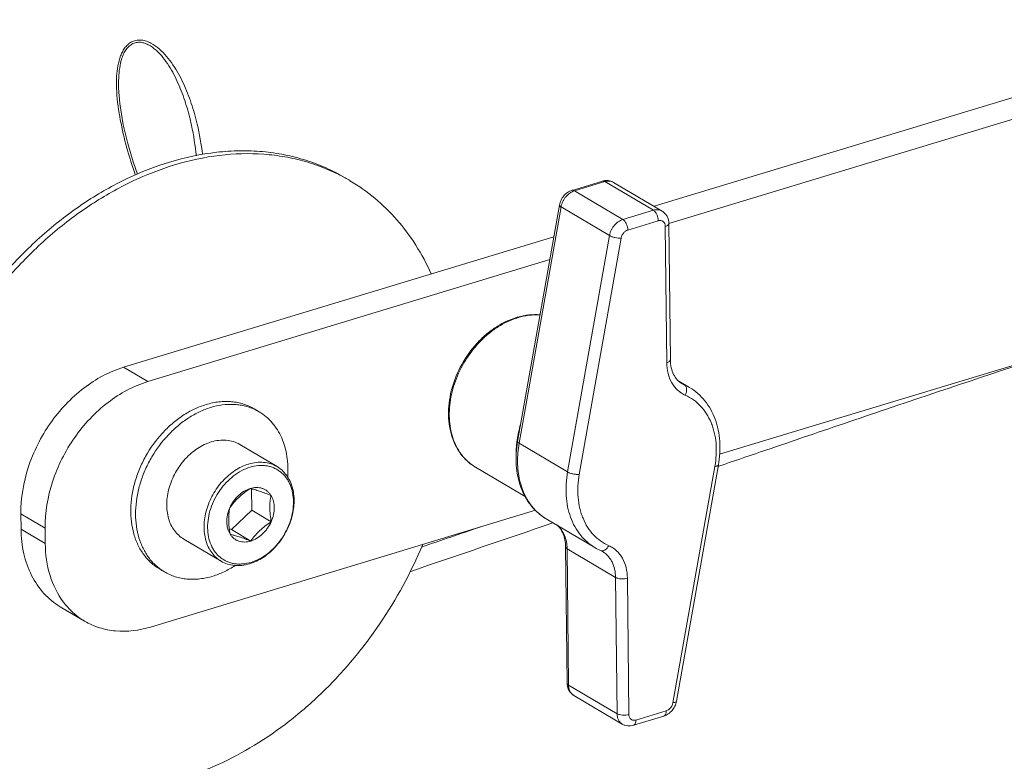
# Model space of a CAD drawing. Units: inches. Extents: x 2061 to 4127, y -392 to 1072.
# Drawn here: x 2858 to 2975, y 774 to 862 of the extents above; entities that cross this region are included whole.
import ezdxf

# ---------------------------------------------------------------- set-up
doc = ezdxf.new("R2010")
doc.units = ezdxf.units.IN
doc.header["$MEASUREMENT"] = 0
doc.layers.get('0').update_dxf_attribs({"lineweight": 18})

msp = doc.modelspace()

# ---------------------------------------------------------------- linework, layer by layer
for p, q in [((2933.13, 839.99), (3120.2, 896.75)), ((2934.89, 837.95), (3123.07, 895.05)), ((2940.88, 810.65), (3123.39, 866.02)), ((2869.81, 853.94), (2869.81, 853.95)), ((2927.03, 842.96), (2923.43, 841.87)), ((2927.31, 842.91), (2923.71, 841.82)), ((2933.05, 839.52), (2927.31, 842.91)), ((2934.08, 839.43), (2928.35, 842.82)), ((2929.45, 838.43), (2923.71, 841.82)), ((2921.95, 840.13), (2916.99, 812.17)), ((2922.13, 839.91), (2917.17, 811.95)), ((2927.86, 836.52), (2922.13, 839.91)), ((2933.05, 839.52), (2929.45, 838.43)), ((2933.63, 838.27), (2930.03, 837.18)), ((2934.63, 821.49), (2934.46, 837.61)), ((2935.06, 821.84), (2934.88, 837.96)), ((2870.38, 820.95), (2921.28, 836.39)), ((2927.86, 836.52), (2922.91, 808.56)), ((2929.24, 836.23), (2924.28, 808.27)), ((2873.25, 819.25), (2920.8, 833.68)), ((2870.38, 820.95), (2873.25, 819.25)), ((2936.08, 819.29), (2937.33, 818.55)), ((2936.32, 819.1), (2936.71, 818.87)), ((2937.33, 818.55), (2936.43, 819.02)), ((2885.85, 816.02), (2886.42, 815.68)), ((2884.13, 811.81), (2888.55, 809.2)), ((2917.17, 811.95), (2922.91, 808.56)), ((2935.78, 781.43), (2940.74, 809.39)), ((2917.88, 805.66), (2912.01, 809.13)), ((2935.37, 781.26), (2940.33, 809.22)), ((2940.71, 809.21), (2940.79, 809.24)), ((2885.56, 804.04), (2885.54, 806.57)), ((2858.24, 803.61), (2861.11, 801.91)), ((2858.26, 801.8), (2858.24, 803.61)), ((2873.56, 790.22), (2919.11, 804.04)), ((2883.15, 801.74), (2885.56, 804.04)), ((2887.86, 802.68), (2885.56, 804.04)), ((2920.39, 803.01), (2926.13, 799.62)), ((2858.26, 801.8), (2861.13, 800.1)), ((2861.13, 800.1), (2861.11, 801.91)), ((2882.9, 801.83), (2883.15, 801.74)), ((2885.44, 800.39), (2883.15, 801.74)), ((2877.51, 800.62), (2881.93, 798.01)), ((2922.67, 799.72), (2922.84, 783.6)), ((2928.58, 796.09), (2922.85, 799.48)), ((2922.85, 799.48), (2923.02, 783.36)), ((2874.64, 797.09), (2875.22, 796.75)), ((2928.58, 796.09), (2928.76, 779.96)), ((2929.98, 796), (2930.15, 779.87)), ((2865.78, 790.92), (2862.91, 792.62)), ((2928.76, 779.96), (2923.02, 783.36)), ((2929.38, 778.74), (2923.64, 782.13)), ((2930.98, 779.22), (2934.58, 780.31)), ((2930.7, 778.6), (2934.3, 779.69))]:
    msp.add_line(p, q)
for points in [[(2870.88, 847.43), (2870.36, 849.63), (2869.94, 852.15), (2869.81, 853.95)], [(2872.02, 843.78), (2871.53, 845.23), (2870.88, 847.43)]]:
    msp.add_lwpolyline(points)
for centre, radius, start, end in [((2887.16, 854.56), 17.61, 181.4125, 182.0181), ((2844.69, 842.33), 34.5, 6.0201, 12.1134), ((2847.33, 842.25), 32.63, 6.8058, 13.2284), ((2885.86, 823.89), 22.22, 61.1069, 61.5645), ((2885.85, 823.89), 22.23, 59.3891, 61.1068), ((2927.55, 841.25), 1.79, 98.3928, 106.9097), ((2927.54, 841.31), 1.73, 95.3066, 98.3548), ((2919.31, 818.78), 8.42, 105.9725, 106.8793), ((2919.46, 818.74), 8.44, 106.8795, 107.6863), ((2883.3, 810.41), 6.12, 59.3901, 65.585), ((2928.31, 810.58), 11.5, 169.9487, 172.0116), ((2915.11, 814.2), 5.95, 218.9563, 221.9826), ((2914.97, 814.07), 5.75, 221.9423, 229.8286), ((2914.86, 813.94), 5.58, 229.8216, 239.3821), ((2923.71, 808.51), 6.43, 222.525, 224.3387), ((2923.62, 808.41), 6.29, 224.3282, 232.1461), ((2923.52, 808.29), 6.13, 232.1753, 239.3849), ((2929.48, 805.28), 6.58, 239.393, 245.9426), ((2925.84, 797.13), 2.35, 59.3967, 65.9444), ((2883.69, 803), 5.53, 286.8822, 289.1161), ((2878.34, 802.03), 6.14, 233.172, 239.3837), ((2870.6, 798.67), 9.16, 216.9295, 217.801), ((2924.79, 783.62), 1.95, 180.5917, 188.2713), ((2923.02, 783.6), 0.18, 180.6621, 192.4377)]:
    msp.add_arc(centre, radius, start, end)
for points, knots in [([(2869.56, 854.12), (2869.54, 854.54), (2869.55, 855.37), (2869.69, 856.61), (2869.94, 857.59), (2870.27, 858.32), (2870.58, 858.8), (2870.97, 859.21), (2871.44, 859.51), (2871.98, 859.66), (2872.54, 859.67), (2873.1, 859.54), (2873.82, 859.22), (2874.64, 858.62), (2875.5, 857.74), (2876.5, 856.4), (2877.51, 854.54), (2878.44, 852.18), (2878.9, 850.54), (2879.1, 849.72)], [0, 0, 0, 0, 0.064452, 0.127951, 0.18988, 0.220037, 0.24948, 0.278165, 0.306249, 0.334223, 0.362611, 0.391762, 0.421685, 0.483211, 0.546307, 0.610282, 0.739472, 0.869544, 1, 1, 1, 1]), ([(2869.81, 853.95), (2869.79, 854.35), (2869.8, 855.16), (2869.9, 856.36), (2870.12, 857.33), (2870.4, 858.05), (2870.68, 858.54), (2871.04, 858.95), (2871.49, 859.26), (2872.01, 859.41), (2872.55, 859.39), (2873.07, 859.23), (2873.74, 858.88), (2874.49, 858.26), (2875.25, 857.36), (2876.14, 856.03), (2877.03, 854.22), (2877.85, 851.94), (2878.25, 850.36), (2878.42, 849.57)], [0, 0, 0, 0, 0.06481, 0.128933, 0.191781, 0.222471, 0.252447, 0.281535, 0.309778, 0.337682, 0.365915, 0.394928, 0.424734, 0.485992, 0.548764, 0.612378, 0.740838, 0.870205, 1, 1, 1, 1]), ([(2870.66, 847.34), (2870.37, 848.42), (2869.88, 850.6), (2869.6, 852.82), (2869.56, 853.94)], [0, 0, 0, 0, 0.500578, 1, 1, 1, 1]), ([(2871.78, 843.69), (2871.68, 843.99), (2871.27, 845.19), (2870.91, 846.41), (2870.66, 847.34)], [0, 0, 0, 0, 0.248735, 1, 1, 1, 1]), ([(2875.84, 845.22), (2877.65, 845.77), (2880.42, 846.36), (2884.13, 846.6), (2886.82, 846.5), (2889.43, 846.13), (2891.95, 845.48), (2894.35, 844.57), (2895.87, 843.79), (2896.6, 843.36)], [0, 0, 0, 0, 0.265357, 0.393324, 0.518441, 0.641119, 0.761865, 0.881275, 1, 1, 1, 1]), ([(2876.41, 844.88), (2878.15, 845.41), (2881.65, 846.17), (2886.08, 846.3), (2889.47, 845.88), (2891.91, 845.33), (2894.24, 844.52), (2895.72, 843.82), (2896.44, 843.43)], [0, 0, 0, 0, 0.265135, 0.518137, 0.640994, 0.761894, 0.881367, 1, 1, 1, 1]), ([(2855.86, 774.5), (2855.21, 774.89), (2853.93, 775.74), (2852.14, 777.21), (2850.5, 778.87), (2849.01, 780.7), (2847.69, 782.7), (2846.13, 785.6), (2844.63, 789.6), (2843.61, 794.79), (2843.35, 800.31), (2843.86, 806.02), (2845.12, 811.79), (2847.12, 817.49), (2850.67, 824.81), (2855.44, 831.47), (2861.18, 837.06), (2865.82, 840.58), (2870.7, 843.35), (2874.12, 844.7), (2875.84, 845.22)], [0, 0, 0, 0, 0.025838, 0.051796, 0.077992, 0.104533, 0.131514, 0.159017, 0.215777, 0.275181, 0.337264, 0.401824, 0.46846, 0.536621, 0.605653, 0.74325, 0.810637, 0.876178, 0.939396, 1, 1, 1, 1]), ([(2855.87, 774.51), (2855.23, 774.92), (2853.99, 775.79), (2852.26, 777.3), (2850.67, 778.99), (2848.74, 781.49), (2846.74, 785.05), (2845.06, 789.8), (2844.12, 794.99), (2843.94, 800.48), (2844.51, 806.14), (2845.82, 811.86), (2847.84, 817.51), (2851.41, 824.74), (2856.17, 831.31), (2861.88, 836.83), (2866.48, 840.29), (2871.32, 843.03), (2874.71, 844.36), (2876.41, 844.88)], [0, 0, 0, 0, 0.02582, 0.051792, 0.078029, 0.104634, 0.159235, 0.216197, 0.27579, 0.338025, 0.402683, 0.469355, 0.537492, 0.606448, 0.743788, 0.811022, 0.876415, 0.939502, 1, 1, 1, 1]), ([(2897.17, 843.02), (2898.21, 842.4), (2900.19, 841), (2902.82, 838.42), (2905.06, 835.4), (2906.25, 833.17), (2906.77, 832)], [0, 0, 0, 0, 0.243396, 0.489579, 0.741086, 1, 1, 1, 1]), ([(2927.31, 842.91), (2927.27, 842.94), (2927.19, 842.97), (2927.1, 842.98), (2927.05, 842.97), (2927.03, 842.96)], [0, 0, 0, 0, 0.533572, 0.771765, 1, 1, 1, 1]), ([(2928.35, 842.82), (2928.27, 842.86), (2928.12, 842.93), (2927.86, 842.98), (2927.58, 842.98), (2927.4, 842.94), (2927.31, 842.91)], [0, 0, 0, 0, 0.238012, 0.481299, 0.734426, 1, 1, 1, 1]), ([(2927.38, 843.03), (2927.55, 843.05), (2927.89, 843.03), (2928.2, 842.9), (2928.35, 842.82)], [0, 0, 0, 0, 0.500673, 1, 1, 1, 1]), ([(2921.95, 840.13), (2921.98, 840.33), (2922.11, 840.72), (2922.44, 841.23), (2922.88, 841.64), (2923.24, 841.81), (2923.43, 841.87)], [0, 0, 0, 0, 0.251349, 0.504116, 0.754319, 1, 1, 1, 1]), ([(2923.71, 841.82), (2923.52, 841.76), (2923.14, 841.57), (2922.75, 841.2), (2922.49, 840.84), (2922.27, 840.45), (2922.17, 840.13), (2922.13, 839.91)], [0, 0, 0, 0, 0.233416, 0.485078, 0.614961, 0.745227, 1, 1, 1, 1]), ([(2923.71, 841.82), (2923.67, 841.85), (2923.6, 841.88), (2923.5, 841.88), (2923.45, 841.88), (2923.43, 841.87)], [0, 0, 0, 0, 0.533572, 0.771765, 1, 1, 1, 1]), ([(2922.13, 839.91), (2922.1, 839.93), (2922.05, 839.96), (2921.98, 840.02), (2921.95, 840.08), (2921.94, 840.12), (2921.95, 840.13)], [0, 0, 0, 0, 0.339369, 0.613758, 0.827161, 1, 1, 1, 1]), ([(2934.08, 839.43), (2934.01, 839.47), (2933.85, 839.54), (2933.59, 839.59), (2933.32, 839.58), (2933.14, 839.55), (2933.05, 839.52)], [0, 0, 0, 0, 0.238012, 0.481299, 0.734426, 1, 1, 1, 1]), ([(2933.63, 838.27), (2933.63, 838.4), (2933.59, 838.65), (2933.47, 839.01), (2933.31, 839.27), (2933.17, 839.43), (2933.09, 839.49), (2933.05, 839.52)], [0, 0, 0, 0, 0.264221, 0.537783, 0.790642, 0.901759, 1, 1, 1, 1]), ([(2934.08, 839.43), (2934.21, 839.35), (2934.38, 839.21), (2934.56, 838.99), (2934.72, 838.75), (2934.85, 838.4), (2934.88, 838.11), (2934.88, 837.96)], [0, 0, 0, 0, 0.248277, 0.372815, 0.497555, 0.747541, 1, 1, 1, 1]), ([(2929.45, 838.43), (2929.25, 838.37), (2928.87, 838.17), (2928.48, 837.81), (2928.22, 837.45), (2928.01, 837.06), (2927.9, 836.73), (2927.86, 836.52)], [0, 0, 0, 0, 0.233416, 0.485078, 0.614961, 0.745227, 1, 1, 1, 1]), ([(2930.03, 837.18), (2930.03, 837.31), (2929.99, 837.56), (2929.87, 837.92), (2929.72, 838.18), (2929.57, 838.34), (2929.49, 838.4), (2929.45, 838.43)], [0, 0, 0, 0, 0.264221, 0.537783, 0.790642, 0.901759, 1, 1, 1, 1]), ([(2934.46, 837.61), (2934.46, 837.72), (2934.43, 837.89), (2934.32, 838.08), (2934.22, 838.19), (2934.09, 838.26), (2933.94, 838.3), (2933.79, 838.31), (2933.68, 838.29), (2933.63, 838.27)], [0, 0, 0, 0, 0.267979, 0.391704, 0.510511, 0.627474, 0.746097, 0.869629, 1, 1, 1, 1]), ([(2934.46, 837.61), (2934.52, 837.63), (2934.63, 837.67), (2934.75, 837.74), (2934.82, 837.81), (2934.86, 837.86), (2934.88, 837.91), (2934.88, 837.95), (2934.88, 837.96)], [0, 0, 0, 0, 0.328041, 0.601291, 0.716852, 0.819725, 0.912646, 1, 1, 1, 1]), ([(2929.24, 836.23), (2929.12, 836.22), (2928.87, 836.23), (2928.51, 836.28), (2928.21, 836.36), (2928, 836.45), (2927.9, 836.49), (2927.86, 836.52)], [0, 0, 0, 0, 0.246785, 0.520432, 0.78325, 0.899344, 1, 1, 1, 1]), ([(2930.03, 837.18), (2929.93, 837.15), (2929.74, 837.05), (2929.55, 836.87), (2929.42, 836.69), (2929.31, 836.49), (2929.26, 836.33), (2929.24, 836.23)], [0, 0, 0, 0, 0.23342, 0.485079, 0.614951, 0.745222, 1, 1, 1, 1]), ([(2916.99, 826.87), (2917.43, 827), (2918.31, 827.17), (2919.21, 827.19), (2919.65, 827.15)], [0, 0, 0, 0, 0.509729, 1, 1, 1, 1]), ([(2917.01, 826.81), (2917.44, 826.94), (2918.31, 827.13), (2919.21, 827.16), (2919.64, 827.13)], [0, 0, 0, 0, 0.511685, 1, 1, 1, 1]), ([(2912.01, 809.13), (2911.67, 809.33), (2911.03, 809.81), (2910.22, 810.71), (2909.58, 811.77), (2909.13, 812.97), (2908.86, 814.28), (2908.79, 815.66), (2908.91, 817.08), (2909.33, 819.01), (2910.3, 821.35), (2911.78, 823.41), (2913.2, 824.8), (2914.36, 825.67), (2915.58, 826.37), (2916.44, 826.7), (2916.87, 826.83)], [0, 0, 0, 0, 0.053187, 0.107141, 0.162546, 0.219923, 0.279585, 0.341614, 0.40587, 0.472019, 0.607712, 0.744028, 0.810909, 0.87611, 0.939218, 1, 1, 1, 1]), ([(2910.48, 810.46), (2910.26, 810.73), (2909.86, 811.33), (2909.4, 812.33), (2909.08, 813.43), (2908.86, 815.02), (2908.97, 817.15), (2909.68, 819.68), (2910.92, 822.08), (2912.33, 823.83), (2913.64, 825.01), (2915, 825.99), (2916.12, 826.53), (2916.89, 826.77)], [0, 0, 0, 0, 0.052775, 0.107423, 0.164269, 0.223449, 0.348266, 0.480107, 0.61533, 0.7496, 0.815149, 0.878975, 1, 1, 1, 1]), ([(2940.79, 809.24), (2944.09, 810.37), (2950.7, 812.62), (2963.89, 817.11), (2973.8, 820.44), (2980.43, 822.56)], [0, 0, 0, 0, 0.250335, 0.500625, 1, 1, 1, 1]), ([(2934.63, 821.49), (2934.69, 821.51), (2934.8, 821.55), (2934.93, 821.62), (2935, 821.69), (2935.03, 821.74), (2935.05, 821.79), (2935.06, 821.82), (2935.06, 821.84)], [0, 0, 0, 0, 0.328041, 0.601291, 0.716852, 0.819725, 0.912646, 1, 1, 1, 1]), ([(2936.83, 817.64), (2936.67, 817.72), (2936.35, 817.89), (2935.91, 818.23), (2935.53, 818.64), (2935.1, 819.28), (2934.73, 820.24), (2934.64, 821.06), (2934.63, 821.49)], [0, 0, 0, 0, 0.116276, 0.232995, 0.351417, 0.47275, 0.726918, 1, 1, 1, 1]), ([(2935.06, 821.84), (2935.06, 821.53), (2935.13, 820.92), (2935.4, 820.11), (2935.84, 819.46), (2936.22, 819.14), (2936.43, 819.02)], [0, 0, 0, 0, 0.289596, 0.549964, 0.783327, 1, 1, 1, 1]), ([(2858.24, 803.61), (2858.22, 805.46), (2858.88, 809.29), (2861.49, 814.46), (2865.38, 818.62), (2868.69, 820.43), (2870.38, 820.95)], [0, 0, 0, 0, 0.247841, 0.508158, 0.76391, 1, 1, 1, 1]), ([(2861.11, 801.91), (2861.09, 803.77), (2861.75, 807.59), (2864.36, 812.76), (2868.25, 816.93), (2871.56, 818.74), (2873.25, 819.25)], [0, 0, 0, 0, 0.247841, 0.508158, 0.76391, 1, 1, 1, 1]), ([(2936.83, 817.64), (2936.89, 817.76), (2936.98, 818), (2937, 818.31), (2936.96, 818.53), (2936.9, 818.67), (2936.82, 818.79), (2936.75, 818.85), (2936.71, 818.87)], [0, 0, 0, 0, 0.289622, 0.560093, 0.683031, 0.79638, 0.90119, 1, 1, 1, 1]), ([(2940.33, 809.22), (2940.48, 810.12), (2940.57, 811.48), (2940.33, 813.02), (2940.1, 813.83), (2939.82, 814.59), (2939.37, 815.46), (2938.67, 816.38), (2937.82, 817.12), (2937.17, 817.49), (2936.83, 817.64)], [0, 0, 0, 0, 0.278792, 0.410326, 0.473997, 0.536285, 0.656928, 0.773365, 0.887103, 1, 1, 1, 1]), ([(2940.74, 809.39), (2940.9, 810.31), (2940.99, 811.71), (2940.75, 813.52), (2940.4, 814.79), (2939.87, 815.95), (2939.18, 816.99), (2938.33, 817.87), (2937.68, 818.35), (2937.33, 818.55)], [0, 0, 0, 0, 0.270961, 0.400732, 0.526458, 0.648488, 0.767472, 0.884295, 1, 1, 1, 1]), ([(2880.14, 816.53), (2879.67, 816.39), (2878.72, 816.02), (2877.38, 815.26), (2876.11, 814.29), (2874.53, 812.75), (2873.22, 810.92), (2872.24, 808.91), (2871.69, 807.34), (2871.34, 805.75), (2871.2, 804.18), (2871.27, 802.67), (2871.56, 801.24), (2871.97, 800.14), (2872.4, 799.34), (2872.76, 798.79), (2873.17, 798.29), (2873.62, 797.83), (2874.11, 797.43), (2874.46, 797.19), (2874.64, 797.09)], [0, 0, 0, 0, 0.060604, 0.123822, 0.189363, 0.25675, 0.394347, 0.463379, 0.53154, 0.598176, 0.662736, 0.724819, 0.784223, 0.840983, 0.868486, 0.895467, 0.922008, 0.948204, 0.974162, 1, 1, 1, 1]), ([(2885.85, 816.02), (2885.65, 816.14), (2885.23, 816.35), (2884.57, 816.61), (2883.88, 816.78), (2883.16, 816.89), (2882.42, 816.91), (2881.4, 816.85), (2880.64, 816.68), (2880.14, 816.53)], [0, 0, 0, 0, 0.118725, 0.238135, 0.358881, 0.481559, 0.606676, 0.734643, 1, 1, 1, 1]), ([(2885.83, 815.99), (2885.65, 816.07), (2885.26, 816.23), (2884.65, 816.4), (2884.03, 816.51), (2883.16, 816.58), (2882.04, 816.53), (2881.15, 816.33), (2880.71, 816.19)], [0, 0, 0, 0, 0.118512, 0.238101, 0.359236, 0.482339, 0.735547, 1, 1, 1, 1]), ([(2880.71, 816.19), (2880.26, 816.06), (2879.35, 815.7), (2878.04, 814.97), (2876.81, 814.05), (2875.26, 812.59), (2873.96, 810.85), (2872.97, 808.92), (2872.39, 807.42), (2872, 805.88), (2871.8, 804.35), (2871.8, 802.87), (2872, 801.45), (2872.39, 800.14), (2872.97, 798.95), (2873.6, 798.09), (2874.19, 797.5), (2874.5, 797.24), (2874.67, 797.12)], [0, 0, 0, 0, 0.060209, 0.122938, 0.187926, 0.254741, 0.391365, 0.460093, 0.528137, 0.594874, 0.659757, 0.722368, 0.782447, 0.83994, 0.895029, 0.948141, 0.974186, 1, 1, 1, 1]), ([(2889.8, 807.97), (2889.86, 808.78), (2889.83, 809.99), (2889.5, 811.53), (2889.12, 812.58), (2888.62, 813.54), (2888, 814.39), (2887.27, 815.12), (2886.71, 815.51), (2886.42, 815.68)], [0, 0, 0, 0, 0.274694, 0.405209, 0.531044, 0.652592, 0.770564, 0.885958, 1, 1, 1, 1]), ([(2917.39, 814.42), (2917.3, 814.12), (2917.16, 813.51), (2917.04, 812.89), (2916.98, 812.59)], [0, 0, 0, 0, 0.50501, 1, 1, 1, 1]), ([(2877.51, 800.62), (2877.3, 800.75), (2876.89, 801.05), (2876.38, 801.62), (2875.97, 802.3), (2875.68, 803.07), (2875.52, 803.92), (2875.48, 804.81), (2875.56, 805.74), (2875.76, 806.68), (2876.09, 807.61), (2876.67, 808.8), (2877.44, 809.88), (2878.37, 810.79), (2879.13, 811.36), (2879.92, 811.81), (2880.48, 812.03), (2880.76, 812.11)], [0, 0, 0, 0, 0.051738, 0.10442, 0.158856, 0.215627, 0.275042, 0.337136, 0.401709, 0.468358, 0.536532, 0.605577, 0.7432, 0.810601, 0.876153, 0.939387, 1, 1, 1, 1]), ([(2884.13, 811.81), (2883.89, 811.95), (2883.38, 812.18), (2882.53, 812.34), (2881.64, 812.33), (2881.05, 812.2), (2880.76, 812.11)], [0, 0, 0, 0, 0.238003, 0.481327, 0.734364, 1, 1, 1, 1]), ([(2916.99, 812.17), (2916.83, 811.25), (2916.74, 809.85), (2916.98, 808.04), (2917.33, 806.77), (2917.86, 805.61), (2918.55, 804.57), (2919.39, 803.69), (2920.05, 803.21), (2920.39, 803.01)], [0, 0, 0, 0, 0.270961, 0.400732, 0.526458, 0.648488, 0.767472, 0.884295, 1, 1, 1, 1]), ([(2916.92, 812.18), (2916.9, 812.06), (2916.84, 811.6), (2916.81, 811.14), (2916.81, 810.79)], [0, 0, 0, 0, 0.253295, 1, 1, 1, 1]), ([(2916.98, 812.59), (2916.99, 812.58), (2917.02, 812.57), (2917.04, 812.55), (2917.06, 812.53)], [0, 0, 0, 0, 0.266126, 1, 1, 1, 1]), ([(2917.17, 811.95), (2917.04, 811.21), (2916.94, 810.09), (2917.04, 808.63), (2917.21, 807.6), (2917.5, 806.62), (2917.89, 805.71), (2918.37, 804.89), (2918.77, 804.39), (2918.98, 804.16)], [0, 0, 0, 0, 0.272781, 0.403675, 0.530503, 0.653242, 0.772092, 0.887469, 1, 1, 1, 1]), ([(2917.17, 811.95), (2917.14, 811.97), (2917.09, 812), (2917.03, 812.06), (2916.99, 812.12), (2916.99, 812.16), (2916.99, 812.17)], [0, 0, 0, 0, 0.339529, 0.613731, 0.827135, 1, 1, 1, 1]), ([(2881.93, 798.01), (2881.71, 798.13), (2881.31, 798.43), (2880.79, 799.01), (2880.39, 799.69), (2880.1, 800.46), (2879.93, 801.3), (2879.89, 802.2), (2879.98, 803.13), (2880.18, 804.07), (2880.5, 804.99), (2881.08, 806.18), (2881.86, 807.26), (2882.79, 808.17), (2883.54, 808.74), (2884.34, 809.19), (2884.89, 809.41), (2885.17, 809.5)], [0, 0, 0, 0, 0.051738, 0.10442, 0.158857, 0.215629, 0.275043, 0.337139, 0.401711, 0.46836, 0.536534, 0.605579, 0.743201, 0.810602, 0.876154, 0.939388, 1, 1, 1, 1]), ([(2888.55, 809.2), (2888.31, 809.34), (2887.79, 809.57), (2886.95, 809.73), (2886.06, 809.71), (2885.47, 809.59), (2885.17, 809.5)], [0, 0, 0, 0, 0.238003, 0.481326, 0.734364, 1, 1, 1, 1]), ([(2940.33, 809.22), (2940.38, 809.22), (2940.48, 809.23), (2940.59, 809.26), (2940.66, 809.3), (2940.7, 809.32), (2940.73, 809.35), (2940.73, 809.37), (2940.74, 809.39)], [0, 0, 0, 0, 0.353691, 0.636236, 0.749554, 0.845406, 0.926937, 1, 1, 1, 1]), ([(2885.47, 797.87), (2885.15, 797.78), (2884.65, 797.68), (2884, 797.66), (2883.52, 797.7), (2883.07, 797.8), (2882.63, 797.96), (2882.23, 798.17), (2881.85, 798.43), (2881.51, 798.73), (2881.21, 799.09), (2880.95, 799.49), (2880.65, 800.08), (2880.4, 800.9), (2880.3, 801.98), (2880.39, 803.11), (2880.76, 804.64), (2881.5, 806.09), (2882.51, 807.33), (2883.38, 808.12), (2884.33, 808.74), (2885.01, 809.02), (2885.35, 809.12)], [0, 0, 0, 0, 0.059211, 0.087634, 0.115364, 0.142544, 0.16934, 0.195943, 0.222554, 0.249377, 0.2766, 0.304389, 0.332879, 0.392243, 0.455139, 0.521368, 0.590285, 0.731766, 0.802356, 0.871172, 0.93726, 1, 1, 1, 1]), ([(2885.47, 797.87), (2885.81, 797.98), (2886.49, 798.26), (2887.44, 798.88), (2888.31, 799.67), (2889.32, 800.91), (2890.05, 802.36), (2890.43, 803.89), (2890.52, 805.02), (2890.42, 806.09), (2890.16, 806.92), (2889.87, 807.51), (2889.61, 807.91), (2889.3, 808.26), (2888.96, 808.57), (2888.59, 808.83), (2888.18, 809.04), (2887.75, 809.2), (2887.29, 809.3), (2886.82, 809.34), (2886.16, 809.32), (2885.67, 809.22), (2885.35, 809.12)], [0, 0, 0, 0, 0.06274, 0.128828, 0.197644, 0.268234, 0.409715, 0.478632, 0.544861, 0.607757, 0.667121, 0.695611, 0.7234, 0.750623, 0.777446, 0.804057, 0.83066, 0.857456, 0.884636, 0.912366, 0.940789, 1, 1, 1, 1]), ([(2885.5, 797.77), (2885.78, 797.87), (2886.32, 798.1), (2887.1, 798.57), (2887.83, 799.16), (2888.73, 800.08), (2889.47, 801.16), (2890.02, 802.34), (2890.32, 803.25), (2890.51, 804.18), (2890.58, 805.09), (2890.53, 805.97), (2890.36, 806.79), (2890.06, 807.55), (2889.66, 808.21), (2889.16, 808.77), (2888.76, 809.07), (2888.55, 809.2)], [0, 0, 0, 0, 0.061233, 0.124975, 0.190914, 0.258559, 0.396261, 0.465168, 0.533123, 0.599504, 0.66379, 0.725612, 0.784791, 0.841381, 0.895695, 0.948305, 1, 1, 1, 1]), ([(2922.91, 808.56), (2922.75, 807.64), (2922.65, 806.25), (2922.88, 804.46), (2923.22, 803.22), (2923.73, 802.09), (2924.38, 801.1), (2925.18, 800.26), (2925.8, 799.81), (2926.13, 799.62)], [0, 0, 0, 0, 0.277536, 0.409102, 0.535412, 0.656741, 0.773802, 0.887721, 1, 1, 1, 1]), ([(2924.28, 808.27), (2924.17, 808.26), (2923.92, 808.27), (2923.55, 808.32), (2923.25, 808.4), (2923.04, 808.49), (2922.95, 808.53), (2922.91, 808.56)], [0, 0, 0, 0, 0.246785, 0.520432, 0.78325, 0.899344, 1, 1, 1, 1]), ([(2924.28, 808.27), (2924.13, 807.37), (2924.04, 806.01), (2924.28, 804.47), (2924.51, 803.66), (2924.79, 802.9), (2925.24, 802.02), (2925.94, 801.11), (2926.79, 800.37), (2927.44, 800), (2927.78, 799.84)], [0, 0, 0, 0, 0.278792, 0.410326, 0.473998, 0.536286, 0.656929, 0.773366, 0.887104, 1, 1, 1, 1]), ([(2885.37, 806.61), (2885.13, 806.45), (2884.66, 806.12), (2884.11, 805.66), (2883.72, 805.26), (2883.36, 804.86), (2883.11, 804.53), (2882.96, 804.32)], [0, 0, 0, 0, 0.258905, 0.51425, 0.63927, 0.761927, 1, 1, 1, 1]), ([(2885.37, 806.61), (2885.12, 806.53), (2884.62, 806.3), (2884.06, 805.87), (2883.66, 805.45), (2883.3, 804.98), (2883.08, 804.59), (2882.96, 804.32)], [0, 0, 0, 0, 0.232348, 0.480206, 0.608603, 0.738716, 1, 1, 1, 1]), ([(2887.82, 805.79), (2887.76, 805.89), (2887.63, 806.07), (2887.38, 806.31), (2887.1, 806.5), (2886.79, 806.63), (2886.45, 806.71), (2885.97, 806.74), (2885.61, 806.68), (2885.37, 806.61)], [0, 0, 0, 0, 0.124266, 0.245816, 0.36606, 0.486672, 0.609224, 0.735086, 1, 1, 1, 1]), ([(2887.82, 805.79), (2887.59, 805.88), (2887.13, 806.06), (2886.48, 806.29), (2885.9, 806.47), (2885.54, 806.57), (2885.37, 806.61)], [0, 0, 0, 0, 0.296205, 0.566839, 0.801419, 1, 1, 1, 1]), ([(2887.86, 802.68), (2887.81, 802.96), (2887.73, 803.5), (2887.68, 804.31), (2887.71, 805.07), (2887.78, 805.56), (2887.82, 805.79)], [0, 0, 0, 0, 0.269582, 0.529061, 0.772771, 1, 1, 1, 1]), ([(2887.86, 802.68), (2887.98, 802.95), (2888.16, 803.5), (2888.24, 804.21), (2888.2, 804.75), (2888.12, 805.13), (2888, 805.48), (2887.89, 805.69), (2887.82, 805.79)], [0, 0, 0, 0, 0.272124, 0.531839, 0.655638, 0.774829, 0.88951, 1, 1, 1, 1]), ([(2882.96, 804.32), (2882.84, 804.05), (2882.66, 803.5), (2882.58, 802.79), (2882.62, 802.25), (2882.69, 801.87), (2882.82, 801.52), (2882.93, 801.31), (2882.99, 801.21)], [0, 0, 0, 0, 0.272124, 0.531839, 0.655638, 0.774829, 0.88951, 1, 1, 1, 1]), ([(2882.96, 804.32), (2882.91, 804.08), (2882.84, 803.6), (2882.81, 802.83), (2882.86, 802.03), (2882.94, 801.48), (2882.99, 801.21)], [0, 0, 0, 0, 0.227229, 0.470939, 0.730418, 1, 1, 1, 1]), ([(2885.44, 800.39), (2885.7, 800.46), (2886.2, 800.7), (2886.75, 801.13), (2887.15, 801.55), (2887.52, 802.02), (2887.74, 802.41), (2887.86, 802.68)], [0, 0, 0, 0, 0.232348, 0.480206, 0.608603, 0.738716, 1, 1, 1, 1]), ([(2885.44, 800.39), (2885.59, 800.61), (2885.84, 800.93), (2886.2, 801.33), (2886.6, 801.73), (2887.14, 802.19), (2887.62, 802.52), (2887.86, 802.68)], [0, 0, 0, 0, 0.238073, 0.36073, 0.48575, 0.741095, 1, 1, 1, 1]), ([(2862.91, 792.62), (2862.2, 793.04), (2860.86, 794.13), (2859.39, 796.31), (2858.48, 798.93), (2858.27, 800.82), (2858.26, 801.8)], [0, 0, 0, 0, 0.231953, 0.472436, 0.727572, 1, 1, 1, 1]), ([(2921.66, 802.28), (2921.81, 802.14), (2922.1, 801.82), (2922.42, 801.22), (2922.62, 800.5), (2922.67, 799.99), (2922.67, 799.72)], [0, 0, 0, 0, 0.218412, 0.455331, 0.715739, 1, 1, 1, 1]), ([(2921.7, 802.25), (2921.88, 802.1), (2922.21, 801.73), (2922.57, 801.06), (2922.8, 800.3), (2922.85, 799.76), (2922.85, 799.48)], [0, 0, 0, 0, 0.232303, 0.474453, 0.72992, 1, 1, 1, 1]), ([(2863.28, 793.17), (2862.58, 794.11), (2861.48, 796.36), (2861.14, 798.82), (2861.13, 800.1)], [0, 0, 0, 0, 0.478539, 1, 1, 1, 1]), ([(2882.99, 801.21), (2883.05, 801.11), (2883.19, 800.92), (2883.44, 800.69), (2883.72, 800.5), (2884.03, 800.37), (2884.37, 800.29), (2884.84, 800.25), (2885.21, 800.32), (2885.44, 800.39)], [0, 0, 0, 0, 0.124266, 0.245816, 0.36606, 0.486672, 0.609224, 0.735086, 1, 1, 1, 1]), ([(2882.99, 801.21), (2883.16, 801.16), (2883.52, 801.06), (2884.1, 800.88), (2884.75, 800.65), (2885.2, 800.48), (2885.44, 800.39)], [0, 0, 0, 0, 0.198581, 0.433161, 0.703795, 1, 1, 1, 1]), ([(2905.77, 799.97), (2904.39, 796.68), (2901.82, 791.95), (2897.54, 786.28), (2893.97, 782.43), (2890.08, 779.04), (2885.96, 776.18), (2881.67, 773.89), (2878.69, 772.75), (2877.2, 772.3)], [0, 0, 0, 0, 0.260696, 0.390753, 0.519154, 0.644974, 0.767421, 0.885886, 1, 1, 1, 1]), ([(2922.85, 799.48), (2922.82, 799.5), (2922.77, 799.53), (2922.71, 799.59), (2922.68, 799.65), (2922.67, 799.7), (2922.67, 799.72)], [0, 0, 0, 0, 0.302818, 0.565008, 0.792625, 1, 1, 1, 1]), ([(2927.78, 799.84), (2927.72, 799.74), (2927.59, 799.54), (2927.38, 799.35), (2927.19, 799.26), (2927.05, 799.23), (2926.92, 799.23), (2926.84, 799.25), (2926.8, 799.27)], [0, 0, 0, 0, 0.29375, 0.561956, 0.682992, 0.794937, 0.899534, 1, 1, 1, 1]), ([(2927.04, 799.15), (2927.15, 799.08), (2927.38, 798.92), (2927.69, 798.63), (2927.95, 798.29), (2928.26, 797.78), (2928.51, 797.04), (2928.58, 796.41), (2928.58, 796.09)], [0, 0, 0, 0, 0.115626, 0.23233, 0.351188, 0.47308, 0.727908, 1, 1, 1, 1]), ([(2927.78, 799.84), (2927.94, 799.77), (2928.26, 799.6), (2928.7, 799.26), (2929.08, 798.85), (2929.51, 798.2), (2929.88, 797.25), (2929.97, 796.42), (2929.98, 796)], [0, 0, 0, 0, 0.116276, 0.232995, 0.351417, 0.47275, 0.726918, 1, 1, 1, 1]), ([(2885.3, 797.7), (2885, 797.61), (2884.41, 797.49), (2883.52, 797.47), (2882.68, 797.64), (2882.16, 797.87), (2881.93, 798.01)], [0, 0, 0, 0, 0.265636, 0.518674, 0.761997, 1, 1, 1, 1]), ([(2875.22, 796.75), (2875.42, 796.63), (2875.84, 796.41), (2876.5, 796.16), (2877.19, 795.98), (2877.91, 795.88), (2878.65, 795.86), (2879.67, 795.92), (2880.43, 796.08), (2880.93, 796.23)], [0, 0, 0, 0, 0.118725, 0.238135, 0.358881, 0.481559, 0.606676, 0.734643, 1, 1, 1, 1]), ([(2880.93, 796.23), (2881.39, 796.37), (2882.3, 796.73), (2883.16, 797.21), (2883.58, 797.48)], [0, 0, 0, 0, 0.489689, 1, 1, 1, 1]), ([(2929.98, 796), (2929.86, 795.96), (2929.61, 795.92), (2929.24, 795.91), (2928.93, 795.95), (2928.72, 796.02), (2928.63, 796.06), (2928.58, 796.09)], [0, 0, 0, 0, 0.255211, 0.528875, 0.786988, 0.900654, 1, 1, 1, 1]), ([(2865.78, 790.92), (2865.55, 791.05), (2864.65, 791.65), (2863.86, 792.42), (2863.37, 793.06)], [0, 0, 0, 0, 0.24807, 1, 1, 1, 1]), ([(2873.56, 790.22), (2872.24, 789.82), (2870.16, 789.55), (2867.52, 790.06), (2866.33, 790.59), (2865.78, 790.92)], [0, 0, 0, 0, 0.517533, 0.761422, 1, 1, 1, 1]), ([(2923.02, 783.36), (2923, 783.37), (2922.95, 783.41), (2922.88, 783.47), (2922.85, 783.53), (2922.85, 783.56)], [0, 0, 0, 0, 0.297238, 0.679273, 1, 1, 1, 1]), ([(2923.64, 782.13), (2923.54, 782.2), (2923.34, 782.35), (2923.11, 782.64), (2922.94, 782.97), (2922.88, 783.21), (2922.86, 783.34)], [0, 0, 0, 0, 0.248993, 0.498233, 0.748272, 1, 1, 1, 1]), ([(2923.02, 783.36), (2923.02, 783.23), (2923.05, 782.98), (2923.17, 782.63), (2923.37, 782.34), (2923.55, 782.19), (2923.64, 782.13)], [0, 0, 0, 0, 0.272414, 0.527568, 0.768045, 1, 1, 1, 1]), ([(2935.78, 781.43), (2935.75, 781.23), (2935.62, 780.84), (2935.29, 780.33), (2934.84, 779.92), (2934.48, 779.75), (2934.3, 779.69)], [0, 0, 0, 0, 0.251349, 0.504116, 0.754319, 1, 1, 1, 1]), ([(2935.37, 781.26), (2935.43, 781.27), (2935.52, 781.28), (2935.64, 781.3), (2935.71, 781.34), (2935.74, 781.36), (2935.77, 781.39), (2935.78, 781.42), (2935.78, 781.43)], [0, 0, 0, 0, 0.353691, 0.636236, 0.749554, 0.845406, 0.926937, 1, 1, 1, 1]), ([(2934.58, 780.31), (2934.58, 780.23), (2934.57, 780.09), (2934.52, 779.93), (2934.47, 779.82), (2934.42, 779.76), (2934.36, 779.72), (2934.32, 779.7), (2934.3, 779.69)], [0, 0, 0, 0, 0.312423, 0.581084, 0.698476, 0.805682, 0.905009, 1, 1, 1, 1]), ([(2934.58, 780.31), (2934.67, 780.34), (2934.87, 780.43), (2935.06, 780.62), (2935.19, 780.8), (2935.3, 780.99), (2935.35, 781.15), (2935.37, 781.26)], [0, 0, 0, 0, 0.23342, 0.485079, 0.614951, 0.745222, 1, 1, 1, 1]), ([(2928.76, 779.96), (2928.76, 779.83), (2928.79, 779.58), (2928.91, 779.23), (2929.11, 778.94), (2929.28, 778.8), (2929.38, 778.74)], [0, 0, 0, 0, 0.272414, 0.527568, 0.768045, 1, 1, 1, 1]), ([(2930.15, 779.87), (2930.04, 779.84), (2929.79, 779.79), (2929.41, 779.79), (2929.11, 779.83), (2928.89, 779.9), (2928.8, 779.94), (2928.76, 779.96)], [0, 0, 0, 0, 0.255211, 0.528875, 0.786988, 0.900654, 1, 1, 1, 1]), ([(2930.15, 779.87), (2930.15, 779.76), (2930.18, 779.6), (2930.29, 779.41), (2930.39, 779.3), (2930.52, 779.22), (2930.67, 779.18), (2930.82, 779.18), (2930.93, 779.2), (2930.98, 779.22)], [0, 0, 0, 0, 0.267979, 0.391704, 0.510511, 0.627474, 0.746097, 0.869629, 1, 1, 1, 1]), ([(2930.98, 779.22), (2930.98, 779.14), (2930.97, 779), (2930.93, 778.84), (2930.87, 778.73), (2930.82, 778.67), (2930.76, 778.62), (2930.72, 778.6), (2930.7, 778.6)], [0, 0, 0, 0, 0.312423, 0.581084, 0.698476, 0.805682, 0.905009, 1, 1, 1, 1]), ([(2930.7, 778.6), (2930.59, 778.56), (2930.36, 778.52), (2930.02, 778.52), (2929.68, 778.59), (2929.48, 778.68), (2929.38, 778.74)], [0, 0, 0, 0, 0.251335, 0.501381, 0.750804, 1, 1, 1, 1])]:
    msp.add_open_spline(points, degree=3, knots=knots)
for points in [[(2904.23, 796.76), (2909.88, 798.68), (2915.53, 800.61), (2921.18, 802.54)], [(2905.61, 799.68), (2907.93, 800.47), (2910.24, 801.26), (2912.55, 802.05)]]:
    msp.add_open_spline(points, degree=3)

doc.saveas('drawing.dxf')
